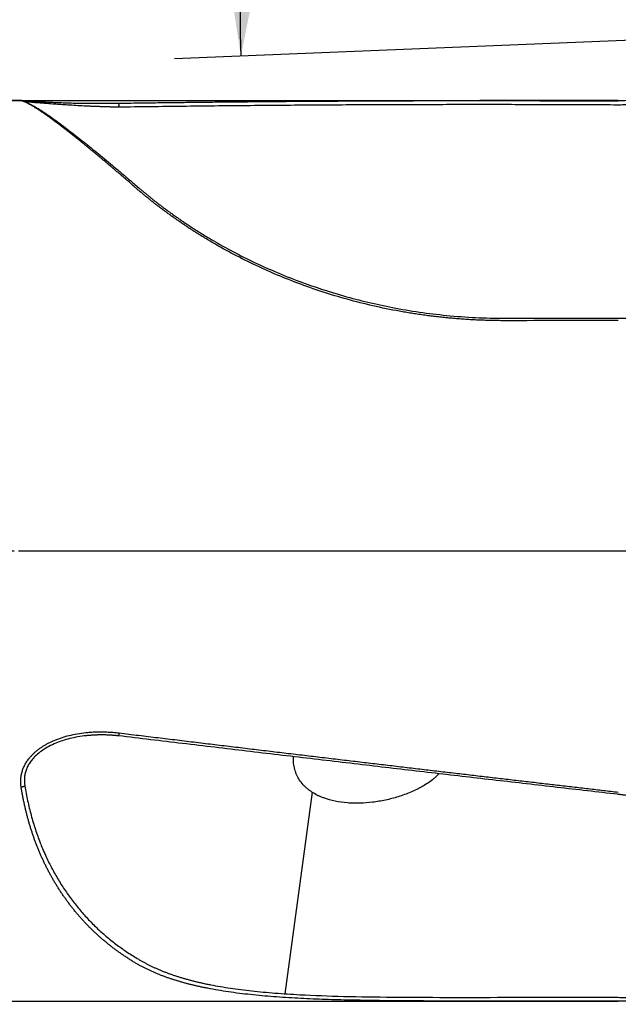
# Model space of a CAD drawing. Units: millimetres. Extents: x 148 to 309, y 260 to 346.
# Drawn here: x 278 to 287, y 282 to 297 of the extents above; entities that cross this region are included whole.
import ezdxf

# ---------------------------------------------------------------- set-up
doc = ezdxf.new("R2010")
doc.units = ezdxf.units.MM
doc.linetypes.add('CENTER2', pattern=[1.125, 0.75, -0.125, 0.125, -0.125])
for name, color, linetype in [('1', 4, 'Continuous'), ('2', 7, 'Continuous'), ('4', 2, 'CENTER2'), ('NOCUT', 7, 'Continuous'), ('SK4', 2, 'CENTER2')]:
    doc.layers.add(name, color=color, linetype=linetype)

msp = doc.modelspace()

# ---------------------------------------------------------------- linework, layer by layer
at = {"layer": '1'}
for p, q in [((278.069, 295.668), (275.18, 295.668)), ((278.109, 295.645), (278.112, 295.644)), ((287.077, 295.668), (284.988, 295.668)), ((282.453, 285.224), (282.04, 282.18)), ((275.18, 282.068), (287.077, 282.068))]:
    msp.add_line(p, q, dxfattribs=at)
for centre, start, end in [((287.077, 298.668), 270, 285), ((287.077, 279.068), 84.0649, 90)]:
    msp.add_arc(centre, 3, start, end, dxfattribs=at)
for points, degree, knots in [([(278.061, 295.665), (278.061, 295.665), (278.059, 295.666), (278.058, 295.666), (278.056, 295.666), (278.055, 295.667), (278.055, 295.667), (278.054, 295.667), (278.054, 295.667), (278.054, 295.667), (278.054, 295.668), (278.055, 295.668), (278.055, 295.668), (278.056, 295.668), (278.058, 295.668), (278.059, 295.668), (278.06, 295.668), (278.061, 295.668)], 3, [0, 0, 0, 0, 0.068154, 0.13612, 0.203922, 0.271585, 0.339135, 0.406596, 0.473995, 0.541357, 0.608707, 0.676071, 0.743474, 0.810941, 0.878499, 0.946172, 1, 1, 1, 1]), ([(279.779, 294.36), (279.771, 294.367), (279.754, 294.382), (279.73, 294.403), (279.706, 294.424), (279.682, 294.444), (279.658, 294.465), (279.634, 294.485), (279.611, 294.506), (279.588, 294.526), (279.565, 294.545), (279.542, 294.565), (279.519, 294.585), (279.496, 294.604), (279.474, 294.623), (279.452, 294.642), (279.429, 294.661), (279.408, 294.679), (279.386, 294.698), (279.364, 294.716), (279.343, 294.734), (279.322, 294.752), (279.3, 294.77), (279.28, 294.788), (279.259, 294.805), (279.238, 294.822), (279.218, 294.839), (279.198, 294.856), (279.178, 294.873), (279.158, 294.889), (279.138, 294.905), (279.119, 294.922), (279.099, 294.938), (279.08, 294.953), (279.061, 294.969), (279.042, 294.984), (279.024, 295), (279.005, 295.015), (278.987, 295.03), (278.969, 295.044), (278.951, 295.059), (278.933, 295.073), (278.915, 295.087), (278.898, 295.102), (278.88, 295.115), (278.863, 295.129), (278.846, 295.142), (278.83, 295.156), (278.813, 295.169), (278.797, 295.182), (278.78, 295.195), (278.764, 295.207), (278.748, 295.22), (278.733, 295.232), (278.717, 295.244), (278.702, 295.256), (278.686, 295.268), (278.671, 295.279), (278.656, 295.291), (278.637, 295.305), (278.613, 295.323), (278.585, 295.344), (278.558, 295.364), (278.532, 295.384), (278.506, 295.403), (278.481, 295.421), (278.456, 295.439), (278.432, 295.455), (278.409, 295.472), (278.386, 295.487), (278.364, 295.502), (278.343, 295.516), (278.323, 295.53), (278.302, 295.543), (278.283, 295.555), (278.264, 295.567), (278.246, 295.578), (278.229, 295.588), (278.212, 295.598), (278.196, 295.607), (278.18, 295.616), (278.166, 295.623), (278.151, 295.631), (278.138, 295.637), (278.125, 295.643), (278.113, 295.648), (278.101, 295.653), (278.09, 295.657), (278.08, 295.66), (278.07, 295.663), (278.064, 295.665), (278.061, 295.665)], 3, [0, 0, 0, 0, 0.009762, 0.019496, 0.029203, 0.038882, 0.048535, 0.05816, 0.067758, 0.07733, 0.086874, 0.096392, 0.105883, 0.115347, 0.124785, 0.134197, 0.143582, 0.152941, 0.162273, 0.17158, 0.180861, 0.190116, 0.199345, 0.208548, 0.217725, 0.226878, 0.236004, 0.245106, 0.254182, 0.263233, 0.272259, 0.28126, 0.290236, 0.299187, 0.308114, 0.317017, 0.325894, 0.334748, 0.343577, 0.352383, 0.361164, 0.369921, 0.378655, 0.387365, 0.396051, 0.404714, 0.413353, 0.421969, 0.430562, 0.439133, 0.44768, 0.456204, 0.464706, 0.473185, 0.481642, 0.490077, 0.498489, 0.50688, 0.515248, 0.523595, 0.539935, 0.5562, 0.572391, 0.588508, 0.604554, 0.620528, 0.636433, 0.652268, 0.668035, 0.683735, 0.69937, 0.714939, 0.730445, 0.745889, 0.76127, 0.776592, 0.791855, 0.807059, 0.822207, 0.837299, 0.852337, 0.867321, 0.882254, 0.897136, 0.911969, 0.926753, 0.941491, 0.956183, 0.970831, 0.985436, 1, 1, 1, 1]), ([(278.071, 295.668), (278.076, 295.668), (278.087, 295.667), (278.109, 295.666), (278.137, 295.664), (278.167, 295.662), (278.196, 295.66), (278.223, 295.659), (278.253, 295.657), (278.284, 295.655), (278.317, 295.653), (278.353, 295.651), (278.39, 295.649), (278.429, 295.647), (278.47, 295.645), (278.513, 295.643), (278.578, 295.64), (278.669, 295.637), (278.786, 295.633), (278.91, 295.63), (279.01, 295.629), (279.083, 295.628), (279.128, 295.627), (279.172, 295.627), (279.217, 295.627), (279.263, 295.627), (279.308, 295.627), (279.354, 295.627), (279.4, 295.627), (279.446, 295.628), (279.493, 295.628), (279.524, 295.629), (279.54, 295.629)], 3, [0, 0, 0, 0, 0.036559, 0.072589, 0.108394, 0.144303, 0.16893, 0.19364, 0.218505, 0.243595, 0.268978, 0.294722, 0.320887, 0.347536, 0.374724, 0.402506, 0.430931, 0.498891, 0.568602, 0.640552, 0.715185, 0.740377, 0.765668, 0.791073, 0.816605, 0.842278, 0.868106, 0.8941, 0.920274, 0.946641, 0.973212, 1, 1, 1, 1]), ([(279.529, 295.568), (279.521, 295.568), (279.505, 295.568), (279.481, 295.569), (279.457, 295.57), (279.433, 295.57), (279.41, 295.571), (279.386, 295.572), (279.364, 295.572), (279.341, 295.573), (279.319, 295.574), (279.298, 295.574), (279.276, 295.575), (279.255, 295.576), (279.235, 295.577), (279.214, 295.577), (279.194, 295.578), (279.175, 295.579), (279.156, 295.58), (279.137, 295.581), (279.118, 295.581), (279.1, 295.582), (279.082, 295.583), (279.065, 295.584), (279.009, 295.586), (278.918, 295.591), (278.797, 295.598), (278.687, 295.605), (278.581, 295.612), (278.481, 295.62), (278.388, 295.627), (278.308, 295.633), (278.246, 295.639), (278.199, 295.642), (278.165, 295.645), (278.139, 295.647), (278.127, 295.647), (278.123, 295.647)], 3, [0, 0, 0, 0, 0.014917, 0.029624, 0.044121, 0.058407, 0.072483, 0.086349, 0.100004, 0.11345, 0.126686, 0.139711, 0.152527, 0.165133, 0.17753, 0.189716, 0.201693, 0.213461, 0.225019, 0.236368, 0.247508, 0.258439, 0.269161, 0.279674, 0.289979, 0.369947, 0.444359, 0.513307, 0.576911, 0.647782, 0.71408, 0.776237, 0.834775, 0.87829, 0.920871, 0.962909, 1, 1, 1, 1]), ([(278.169, 295.625), (278.326, 295.561), (279.14, 294.951), (279.835, 294.352)], 2, [0, 0, 0, 0.456383, 1, 1, 1]), ([(279.54, 295.629), (279.638, 295.63), (279.833, 295.633), (280.125, 295.637), (280.414, 295.64), (280.701, 295.644), (280.985, 295.647), (281.267, 295.65), (281.546, 295.652), (281.823, 295.655), (282.098, 295.657), (282.37, 295.659), (282.639, 295.661), (282.907, 295.662), (283.171, 295.664), (283.434, 295.665), (283.694, 295.666), (283.951, 295.667), (284.206, 295.667), (284.459, 295.668), (284.709, 295.668), (284.957, 295.668), (285.202, 295.668), (285.445, 295.668), (285.685, 295.667), (285.923, 295.667), (286.158, 295.666), (286.391, 295.665), (286.622, 295.664), (286.85, 295.663), (287.001, 295.663), (287.077, 295.662)], 3, [0, 0, 0, 0, 0.03901, 0.077696, 0.116059, 0.154099, 0.191815, 0.229208, 0.266277, 0.303024, 0.339446, 0.375546, 0.411322, 0.446775, 0.481904, 0.51671, 0.551193, 0.585353, 0.619189, 0.652701, 0.685891, 0.718757, 0.751299, 0.783519, 0.815414, 0.846987, 0.878236, 0.909162, 0.939765, 0.970044, 1, 1, 1, 1]), ([(285.374, 292.344), (285.359, 292.344), (285.328, 292.344), (285.281, 292.345), (285.235, 292.345), (285.188, 292.346), (285.142, 292.347), (285.095, 292.348), (285.049, 292.35), (285.003, 292.351), (284.957, 292.353), (284.911, 292.356), (284.865, 292.358), (284.818, 292.361), (284.772, 292.364), (284.727, 292.367), (284.681, 292.37), (284.635, 292.374), (284.589, 292.378), (284.543, 292.382), (284.497, 292.386), (284.452, 292.391), (284.406, 292.396), (284.36, 292.401), (284.315, 292.406), (284.269, 292.411), (284.224, 292.417), (284.178, 292.423), (284.133, 292.429), (284.088, 292.436), (284.042, 292.442), (283.997, 292.449), (283.952, 292.456), (283.907, 292.464), (283.862, 292.471), (283.817, 292.479), (283.653, 292.508), (283.373, 292.565), (282.984, 292.664), (282.606, 292.778), (282.234, 292.909), (281.872, 293.055), (281.522, 293.215), (281.19, 293.386), (280.96, 293.516), (280.822, 293.6), (280.767, 293.634), (280.713, 293.667), (280.66, 293.701), (280.607, 293.735), (280.556, 293.769), (280.504, 293.804), (280.454, 293.838), (280.404, 293.873), (280.355, 293.907), (280.306, 293.942), (280.259, 293.977), (280.212, 294.012), (280.165, 294.047), (280.119, 294.081), (280.074, 294.116), (280.03, 294.151), (279.987, 294.186), (279.944, 294.221), (279.901, 294.256), (279.86, 294.291), (279.819, 294.326), (279.792, 294.349), (279.779, 294.36)], 3, [0, 0, 0, 0, 0.007178, 0.01435, 0.021515, 0.028674, 0.035826, 0.042974, 0.050116, 0.057252, 0.064384, 0.071511, 0.078634, 0.085752, 0.092867, 0.099978, 0.107085, 0.11419, 0.121292, 0.128391, 0.135487, 0.142582, 0.149675, 0.156766, 0.163856, 0.170945, 0.178033, 0.185121, 0.192208, 0.199296, 0.206383, 0.213472, 0.220561, 0.227651, 0.234742, 0.241835, 0.24893, 0.312196, 0.374783, 0.436896, 0.498742, 0.562107, 0.624532, 0.686263, 0.747551, 0.758685, 0.769793, 0.780877, 0.791938, 0.802978, 0.813998, 0.825001, 0.835988, 0.84696, 0.85792, 0.868868, 0.879807, 0.890738, 0.901664, 0.912585, 0.923503, 0.93442, 0.945338, 0.956259, 0.967184, 0.978114, 0.989053, 1, 1, 1, 1]), ([(279.835, 294.352), (279.841, 294.347), (279.854, 294.336), (279.873, 294.32), (279.892, 294.304), (279.912, 294.287), (279.932, 294.271), (279.952, 294.254), (279.972, 294.238), (279.992, 294.221), (280.013, 294.204), (280.034, 294.188), (280.055, 294.171), (280.076, 294.154), (280.097, 294.138), (280.119, 294.121), (280.141, 294.104), (280.163, 294.087), (280.185, 294.07), (280.207, 294.053), (280.23, 294.037), (280.253, 294.02), (280.276, 294.003), (280.299, 293.986), (280.323, 293.969), (280.346, 293.952), (280.37, 293.935), (280.394, 293.918), (280.419, 293.901), (280.443, 293.884), (280.468, 293.866), (280.493, 293.849), (280.518, 293.832), (280.543, 293.815), (280.569, 293.798), (280.595, 293.781), (280.621, 293.764), (280.647, 293.747), (280.674, 293.73), (280.7, 293.713), (280.727, 293.696), (280.754, 293.679), (280.782, 293.662), (280.809, 293.645), (280.837, 293.628), (280.865, 293.611), (280.893, 293.594), (281.009, 293.525), (281.221, 293.406), (281.545, 293.241), (281.895, 293.082), (282.354, 292.898), (282.943, 292.705), (283.684, 292.528), (284.5, 292.409), (285.073, 292.381), (285.371, 292.381), (285.374, 292.381)], 3, [0, 0, 0, 0, 0.005242, 0.010491, 0.015748, 0.021013, 0.026286, 0.031567, 0.036857, 0.042156, 0.047464, 0.052781, 0.058107, 0.063443, 0.068789, 0.074144, 0.07951, 0.084885, 0.090272, 0.095668, 0.101076, 0.106494, 0.111924, 0.117365, 0.122818, 0.128282, 0.133758, 0.139246, 0.144747, 0.150259, 0.155784, 0.161322, 0.166873, 0.172437, 0.178014, 0.183604, 0.189208, 0.194825, 0.200457, 0.206102, 0.211762, 0.217436, 0.223124, 0.228827, 0.234544, 0.240277, 0.246025, 0.251787, 0.310393, 0.371295, 0.434615, 0.500464, 0.611604, 0.731512, 0.860451, 0.998631, 1, 1, 1, 1]), ([(278.061, 285.3), (278.061, 285.304), (278.059, 285.311), (278.058, 285.323), (278.056, 285.334), (278.055, 285.345), (278.055, 285.357), (278.054, 285.368), (278.054, 285.38), (278.054, 285.391), (278.054, 285.403), (278.055, 285.414), (278.055, 285.425), (278.056, 285.437), (278.058, 285.448), (278.059, 285.46), (278.061, 285.471), (278.063, 285.483), (278.065, 285.494), (278.068, 285.506), (278.074, 285.532), (278.087, 285.572), (278.109, 285.624), (278.137, 285.674), (278.167, 285.717), (278.196, 285.753), (278.223, 285.783), (278.253, 285.812), (278.284, 285.84), (278.317, 285.867), (278.353, 285.893), (278.39, 285.918), (278.429, 285.941), (278.47, 285.964), (278.513, 285.985), (278.578, 286.014), (278.669, 286.048), (278.786, 286.082), (278.91, 286.108), (279.01, 286.122), (279.083, 286.129), (279.128, 286.132), (279.172, 286.134), (279.217, 286.135), (279.263, 286.136), (279.308, 286.135), (279.354, 286.134), (279.4, 286.131), (279.446, 286.128), (279.493, 286.124), (279.524, 286.12), (279.54, 286.118)], 3, [0, 0, 0, 0, 0.006683, 0.013348, 0.019997, 0.026632, 0.033256, 0.039872, 0.046481, 0.053087, 0.059691, 0.066297, 0.072907, 0.079523, 0.086148, 0.092784, 0.099434, 0.1061, 0.112785, 0.119491, 0.126221, 0.158178, 0.189659, 0.220945, 0.252321, 0.273839, 0.295429, 0.317156, 0.339079, 0.361258, 0.383752, 0.406614, 0.429899, 0.453655, 0.47793, 0.502767, 0.562148, 0.623059, 0.685927, 0.751139, 0.77315, 0.795248, 0.817446, 0.839756, 0.862188, 0.884755, 0.907468, 0.930338, 0.953377, 0.976594, 1, 1, 1, 1]), ([(279.529, 286.075), (279.521, 286.076), (279.505, 286.077), (279.481, 286.08), (279.457, 286.082), (279.433, 286.083), (279.41, 286.085), (279.386, 286.086), (279.364, 286.087), (279.341, 286.088), (279.319, 286.088), (279.298, 286.089), (279.276, 286.089), (279.255, 286.089), (279.235, 286.088), (279.214, 286.088), (279.194, 286.087), (279.175, 286.087), (279.156, 286.086), (279.137, 286.085), (279.118, 286.083), (279.1, 286.082), (279.082, 286.08), (279.065, 286.079), (279.009, 286.073), (278.918, 286.061), (278.797, 286.035), (278.687, 286.004), (278.581, 285.965), (278.481, 285.918), (278.388, 285.863), (278.308, 285.802), (278.246, 285.741), (278.199, 285.683), (278.165, 285.627), (278.138, 285.57), (278.12, 285.511), (278.11, 285.45), (278.108, 285.404), (278.11, 285.372), (278.112, 285.354), (278.114, 285.336), (278.116, 285.324), (278.117, 285.319)], 3, [0, 0, 0, 0, 0.013081, 0.025977, 0.038688, 0.051216, 0.063559, 0.075717, 0.087691, 0.099482, 0.111088, 0.12251, 0.133747, 0.144801, 0.155671, 0.166358, 0.17686, 0.187179, 0.197314, 0.207266, 0.217034, 0.226619, 0.236021, 0.24524, 0.254275, 0.324398, 0.389647, 0.450107, 0.50588, 0.568024, 0.62616, 0.680664, 0.731994, 0.770151, 0.80749, 0.844352, 0.881092, 0.91807, 0.955638, 0.966717, 0.977799, 0.98889, 1, 1, 1, 1]), ([(279.54, 286.118), (279.638, 286.107), (279.833, 286.083), (280.125, 286.048), (280.414, 286.013), (280.701, 285.978), (280.985, 285.944), (281.267, 285.91), (281.546, 285.876), (281.823, 285.843), (282.098, 285.81), (282.37, 285.778), (282.639, 285.746), (282.907, 285.714), (283.171, 285.682), (283.434, 285.651), (283.694, 285.621), (283.951, 285.59), (284.206, 285.56), (284.459, 285.53), (284.709, 285.501), (284.957, 285.472), (285.202, 285.443), (285.445, 285.415), (285.685, 285.387), (285.923, 285.359), (286.158, 285.332), (286.391, 285.304), (286.622, 285.278), (286.85, 285.251), (287.001, 285.234), (287.077, 285.225)], 3, [0, 0, 0, 0, 0.03901, 0.077696, 0.116059, 0.154099, 0.191815, 0.229208, 0.266277, 0.303024, 0.339446, 0.375546, 0.411322, 0.446775, 0.481904, 0.51671, 0.551193, 0.585353, 0.619189, 0.652701, 0.685891, 0.718757, 0.751299, 0.783519, 0.815414, 0.846987, 0.878236, 0.909162, 0.939765, 0.970044, 1, 1, 1, 1]), ([(284.367, 285.501), (284.366, 285.5), (284.366, 285.5), (284.353, 285.486), (284.341, 285.474), (284.316, 285.451), (284.304, 285.44), (284.265, 285.407), (284.238, 285.387), (284.182, 285.348), (284.153, 285.33), (284.109, 285.305), (284.094, 285.297), (284.064, 285.281), (284.049, 285.273), (284.004, 285.251), (283.973, 285.237), (283.88, 285.197), (283.817, 285.175), (283.69, 285.135), (283.626, 285.119), (283.529, 285.098), (283.496, 285.092), (283.431, 285.081), (283.399, 285.076), (283.303, 285.064), (283.239, 285.06), (283.143, 285.057), (283.112, 285.057), (283.064, 285.058), (283.048, 285.058), (283.017, 285.06), (283.001, 285.061), (282.923, 285.067), (282.862, 285.075), (282.743, 285.099), (282.685, 285.116), (282.615, 285.142), (282.601, 285.147), (282.574, 285.159), (282.533, 285.177), (282.495, 285.198), (282.445, 285.228), (282.422, 285.245), (282.388, 285.272), (282.377, 285.281), (282.355, 285.301), (282.344, 285.311), (282.314, 285.342), (282.295, 285.364), (282.261, 285.411), (282.246, 285.436), (282.226, 285.476), (282.219, 285.489), (282.208, 285.517), (282.203, 285.531), (282.189, 285.574), (282.182, 285.604), (282.175, 285.65), (282.173, 285.666), (282.171, 285.697), (282.171, 285.713), (282.171, 285.739), (282.172, 285.75), (282.172, 285.76)], 3, [0, 0, 0, 0, 0.001076, 0.001076, 0.01871, 0.01871, 0.036344, 0.036344, 0.071611, 0.071611, 0.106879, 0.106879, 0.124513, 0.124513, 0.142147, 0.142147, 0.177415, 0.177415, 0.24795, 0.24795, 0.318486, 0.318486, 0.353754, 0.353754, 0.389021, 0.389021, 0.459557, 0.459557, 0.494825, 0.494825, 0.512458, 0.512458, 0.530092, 0.530092, 0.600628, 0.600628, 0.671163, 0.671163, 0.688797, 0.688797, 0.706431, 0.741699, 0.741699, 0.776967, 0.776967, 0.794601, 0.794601, 0.812235, 0.812235, 0.847502, 0.847502, 0.88277, 0.88277, 0.900404, 0.900404, 0.918038, 0.918038, 0.953306, 0.953306, 0.97094, 0.97094, 0.988573, 0.988573, 1, 1, 1, 1]), ([(279.779, 282.65), (279.771, 282.655), (279.754, 282.664), (279.73, 282.679), (279.706, 282.694), (279.682, 282.71), (279.658, 282.725), (279.634, 282.741), (279.611, 282.756), (279.588, 282.772), (279.565, 282.788), (279.542, 282.804), (279.519, 282.821), (279.496, 282.837), (279.474, 282.854), (279.452, 282.87), (279.429, 282.887), (279.408, 282.904), (279.386, 282.922), (279.364, 282.939), (279.343, 282.957), (279.322, 282.974), (279.3, 282.992), (279.28, 283.01), (279.259, 283.028), (279.238, 283.046), (279.218, 283.065), (279.198, 283.083), (279.178, 283.102), (279.158, 283.121), (279.138, 283.14), (279.119, 283.159), (279.099, 283.178), (279.08, 283.197), (279.061, 283.217), (279.042, 283.236), (279.024, 283.256), (279.005, 283.276), (278.987, 283.296), (278.969, 283.316), (278.951, 283.336), (278.933, 283.357), (278.915, 283.377), (278.898, 283.398), (278.88, 283.419), (278.863, 283.44), (278.846, 283.461), (278.83, 283.482), (278.813, 283.503), (278.797, 283.524), (278.78, 283.546), (278.764, 283.568), (278.748, 283.589), (278.733, 283.611), (278.717, 283.633), (278.702, 283.655), (278.686, 283.677), (278.671, 283.7), (278.656, 283.722), (278.637, 283.752), (278.613, 283.789), (278.585, 283.834), (278.558, 283.879), (278.532, 283.925), (278.506, 283.972), (278.481, 284.018), (278.456, 284.065), (278.432, 284.113), (278.409, 284.161), (278.386, 284.209), (278.364, 284.258), (278.343, 284.307), (278.323, 284.356), (278.302, 284.406), (278.283, 284.456), (278.264, 284.506), (278.246, 284.557), (278.229, 284.608), (278.212, 284.66), (278.196, 284.711), (278.18, 284.763), (278.166, 284.816), (278.151, 284.868), (278.138, 284.921), (278.125, 284.975), (278.113, 285.028), (278.101, 285.082), (278.09, 285.136), (278.08, 285.19), (278.07, 285.245), (278.064, 285.281), (278.061, 285.3)], 3, [0, 0, 0, 0, 0.009762, 0.019496, 0.029203, 0.038882, 0.048535, 0.05816, 0.067758, 0.07733, 0.086874, 0.096392, 0.105883, 0.115347, 0.124785, 0.134197, 0.143582, 0.152941, 0.162273, 0.17158, 0.180861, 0.190116, 0.199345, 0.208548, 0.217725, 0.226878, 0.236004, 0.245106, 0.254182, 0.263233, 0.272259, 0.28126, 0.290236, 0.299187, 0.308114, 0.317017, 0.325894, 0.334748, 0.343577, 0.352383, 0.361164, 0.369921, 0.378655, 0.387365, 0.396051, 0.404714, 0.413353, 0.421969, 0.430562, 0.439133, 0.44768, 0.456204, 0.464706, 0.473185, 0.481642, 0.490077, 0.498489, 0.50688, 0.515248, 0.523595, 0.539935, 0.5562, 0.572391, 0.588508, 0.604554, 0.620528, 0.636433, 0.652268, 0.668035, 0.683735, 0.69937, 0.714939, 0.730445, 0.745889, 0.76127, 0.776592, 0.791855, 0.807059, 0.822207, 0.837299, 0.852337, 0.867321, 0.882254, 0.897136, 0.911969, 0.926753, 0.941491, 0.956183, 0.970831, 0.985436, 1, 1, 1, 1]), ([(279.835, 282.7), (279.841, 282.696), (279.854, 282.689), (279.873, 282.677), (279.892, 282.666), (279.912, 282.656), (279.932, 282.645), (279.952, 282.634), (279.972, 282.624), (279.992, 282.614), (280.013, 282.603), (280.034, 282.593), (280.055, 282.583), (280.076, 282.574), (280.097, 282.564), (280.119, 282.555), (280.141, 282.545), (280.163, 282.536), (280.185, 282.527), (280.207, 282.518), (280.23, 282.509), (280.253, 282.5), (280.276, 282.491), (280.299, 282.483), (280.323, 282.475), (280.346, 282.466), (280.37, 282.458), (280.394, 282.45), (280.419, 282.442), (280.443, 282.435), (280.468, 282.427), (280.493, 282.419), (280.518, 282.412), (280.543, 282.405), (280.569, 282.398), (280.595, 282.391), (280.621, 282.384), (280.647, 282.377), (280.674, 282.37), (280.7, 282.364), (280.727, 282.357), (280.754, 282.351), (280.782, 282.344), (280.809, 282.338), (280.837, 282.332), (280.865, 282.326), (280.893, 282.321), (281.009, 282.298), (281.221, 282.262), (281.545, 282.221), (281.895, 282.189), (282.354, 282.159), (282.943, 282.138), (283.684, 282.128), (284.5, 282.125), (285.073, 282.126), (285.371, 282.126), (285.374, 282.126)], 3, [0, 0, 0, 0, 0.005242, 0.010491, 0.015748, 0.021013, 0.026286, 0.031567, 0.036857, 0.042156, 0.047464, 0.052781, 0.058107, 0.063443, 0.068789, 0.074144, 0.07951, 0.084885, 0.090272, 0.095668, 0.101076, 0.106494, 0.111924, 0.117365, 0.122818, 0.128282, 0.133758, 0.139246, 0.144747, 0.150259, 0.155784, 0.161322, 0.166873, 0.172437, 0.178014, 0.183604, 0.189208, 0.194825, 0.200457, 0.206102, 0.211762, 0.217436, 0.223124, 0.228827, 0.234544, 0.240277, 0.246025, 0.251787, 0.310393, 0.371295, 0.434615, 0.500464, 0.611604, 0.731512, 0.860451, 0.998631, 1, 1, 1, 1]), ([(285.374, 282.069), (285.359, 282.069), (285.328, 282.069), (285.281, 282.069), (285.235, 282.069), (285.188, 282.069), (285.142, 282.069), (285.095, 282.069), (285.049, 282.069), (285.003, 282.069), (284.957, 282.069), (284.911, 282.069), (284.865, 282.069), (284.818, 282.069), (284.772, 282.069), (284.727, 282.069), (284.681, 282.069), (284.635, 282.069), (284.589, 282.069), (284.543, 282.069), (284.497, 282.069), (284.452, 282.07), (284.406, 282.07), (284.36, 282.07), (284.315, 282.07), (284.269, 282.07), (284.224, 282.07), (284.178, 282.07), (284.133, 282.071), (284.088, 282.071), (284.042, 282.071), (283.997, 282.071), (283.952, 282.072), (283.907, 282.072), (283.862, 282.072), (283.817, 282.072), (283.653, 282.074), (283.373, 282.077), (282.984, 282.084), (282.606, 282.094), (282.234, 282.11), (281.872, 282.133), (281.522, 282.165), (281.19, 282.206), (280.96, 282.245), (280.822, 282.273), (280.767, 282.284), (280.713, 282.296), (280.66, 282.309), (280.607, 282.322), (280.556, 282.335), (280.504, 282.349), (280.454, 282.364), (280.404, 282.379), (280.355, 282.394), (280.306, 282.41), (280.259, 282.427), (280.212, 282.444), (280.165, 282.462), (280.119, 282.48), (280.074, 282.499), (280.03, 282.519), (279.987, 282.539), (279.944, 282.56), (279.901, 282.581), (279.86, 282.603), (279.819, 282.626), (279.792, 282.642), (279.779, 282.65)], 3, [0, 0, 0, 0, 0.007178, 0.01435, 0.021515, 0.028674, 0.035826, 0.042974, 0.050116, 0.057252, 0.064384, 0.071511, 0.078634, 0.085752, 0.092867, 0.099978, 0.107085, 0.11419, 0.121292, 0.128391, 0.135487, 0.142582, 0.149675, 0.156766, 0.163856, 0.170945, 0.178033, 0.185121, 0.192208, 0.199296, 0.206383, 0.213472, 0.220561, 0.227651, 0.234742, 0.241835, 0.24893, 0.312196, 0.374783, 0.436896, 0.498742, 0.562107, 0.624532, 0.686263, 0.747551, 0.758685, 0.769793, 0.780877, 0.791938, 0.802978, 0.813998, 0.825001, 0.835988, 0.84696, 0.85792, 0.868868, 0.879807, 0.890738, 0.901664, 0.912585, 0.923503, 0.93442, 0.945338, 0.956259, 0.967184, 0.978114, 0.989053, 1, 1, 1, 1])]:
    msp.add_open_spline(points, degree=degree, knots=knots, dxfattribs=at)
for points, degree in [([(278.17, 295.625), (278.112, 295.649)], 1), ([(279.54, 295.629), (279.529, 295.568)], 1), ([(287.066, 295.601), (283.356, 295.622), (279.529, 295.568)], 2), ([(287.863, 295.702), (287.472, 295.599), (287.066, 295.601)], 2), ([(285.374, 292.381), (287.076, 292.383)], 1), ([(287.077, 292.346), (286.509, 292.345), (285.942, 292.345), (285.374, 292.344)], 3), ([(287.076, 292.383), (287.482, 292.383), (287.874, 292.409)], 2), ([(279.54, 286.118), (279.529, 286.075)], 1), ([(287.066, 285.192), (283.356, 285.616), (279.529, 286.075)], 2), ([(278.061, 285.3), (278.117, 285.319)], 1), ([(278.117, 285.319), (278.255, 284.457), (279.14, 283.107), (279.835, 282.7)], 2), ([(287.863, 285.07), (287.472, 285.145), (287.066, 285.192)], 2), ([(285.374, 282.126), (287.076, 282.126)], 1), ([(287.077, 282.069), (286.509, 282.069), (285.942, 282.069), (285.374, 282.069)], 3), ([(287.076, 282.126), (287.482, 282.126), (287.874, 282.021)], 2)]:
    msp.add_open_spline(points, degree=degree, dxfattribs=at)
at = {"layer": '2'}
msp.add_line((293.139, 296.816), (280.378, 296.3), dxfattribs=at)
msp.add_arc((294.58, 296.875), 13.214, 90, 182.3167, dxfattribs=at)
msp.add_solid([(281.377, 296.34), (280.849, 299.855), (282.083, 299.824)], dxfattribs=at)
at = {"layer": '4'}
msp.add_line((272.68, 288.868), (296.577, 288.868), dxfattribs=at)
at = {"layer": 'NOCUT'}
for p, q in [((275.18, 295.668), (287.077, 295.668)), ((278.023, 288.868), (293.498, 288.868))]:
    msp.add_line(p, q, dxfattribs=at)
msp.add_arc((287.077, 298.668), 3, 270, 285, dxfattribs=at)
at = {"layer": 'SK4'}
msp.add_line((161.08, 288.868), (278.58, 288.868), dxfattribs=at)

doc.saveas('drawing.dxf')
